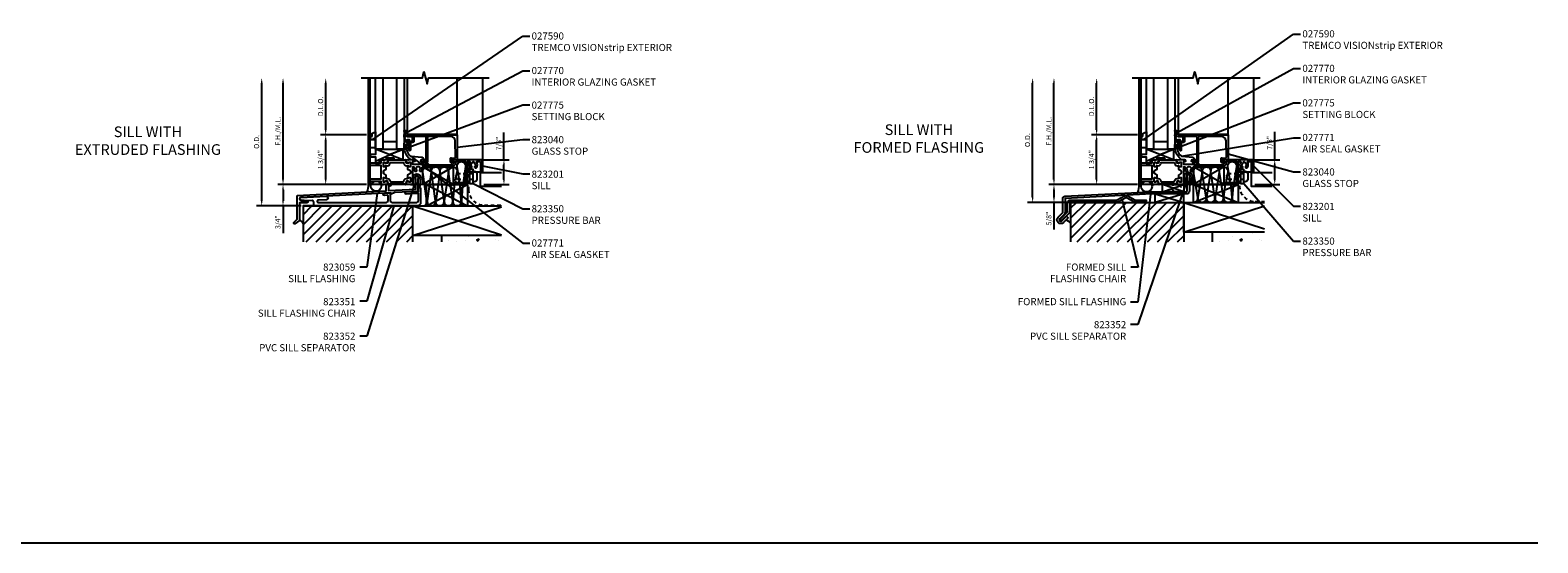
# Model space of a CAD drawing. Extents: x 0 to 117, y 0 to 57.
# Drawn here: x 64 to 117, y 0 to 18 of the extents above; entities that cross this region are included whole.
import ezdxf
from ezdxf.enums import TextEntityAlignment as Align

# ---------------------------------------------------------------- set-up
doc = ezdxf.new("R2010")
doc.units = 0
doc.header["$MEASUREMENT"] = 0
doc.linetypes.add('HIDDEN2', pattern=[0.1875, 0.125, -0.0625])
doc.layers.get('0').update_dxf_attribs({"linetype": 'CONTINUOUS'})
doc.layers.get('Defpoints').update_dxf_attribs({"linetype": 'CONTINUOUS'})
for name, color, linetype in [('PART_NUMBERS', 6, 'CONTINUOUS'), ('R-ANNO-DIMS', 3, 'CONTINUOUS'), ('R-SWTS-DET1', 1, 'CONTINUOUS'), ('R-SWTS-DET2', 4, 'CONTINUOUS'), ('R-SWTS-DET3', 5, 'CONTINUOUS')]:
    doc.layers.add(name, color=color, linetype=linetype)
doc.styles.get("Standard").update_dxf_attribs({"font": 'arial.ttf'})
doc.dimstyles.new('EXT_ON_OFF', dxfattribs={"dimtxt": 0.18, "dimasz": 0.18, "dimexe": 0.18, "dimexo": 0.0625, "dimgap": 0.09, "dimtad": 1, "dimdec": 4, "dimzin": 0, "dimdsep": 46, "dimlunit": 4, "dimtxsty": 'Standard', "dimcen": 0.09, "dimse2": 1, "dimadec": 0, "dimazin": 0, "dimtfac": 1, "dimtdec": 4, "dimtofl": 0, "dimtmove": 0, "dimatfit": 3, "dimfxl": 1, "dimfrac": 2, "dimtolj": 1, "dimtzin": 0, "dimarcsym": 0})
doc.dimstyles.get("Standard").update_dxf_attribs({"dimtxt": 0.18, "dimasz": 0.18, "dimexe": 0.18, "dimexo": 0.0625, "dimgap": 0.09, "dimtad": 1, "dimdec": 4, "dimzin": 0, "dimdsep": 46, "dimlunit": 4, "dimtxsty": 'Standard', "dimcen": 0.09, "dimadec": 0, "dimazin": 0, "dimtfac": 1, "dimtdec": 4, "dimtofl": 0, "dimtmove": 0, "dimatfit": 3, "dimfxl": 1, "dimfrac": 2, "dimtolj": 1, "dimtzin": 0, "dimarcsym": 0})

# ---------------------------------------------------------------- blocks, each defined once
blk = doc.blocks.new('*D47')
at = {"layer": 'Defpoints', "color": 0}
for p in [(72.465, 16.35), (75.465, 16.35), (75.465, 12.6)]:
    blk.add_point(p, dxfattribs=at)
at = {"layer": 'R-ANNO-DIMS', "color": 0, "lineweight": -2}
for p, q in [((72.465, 12.78), (72.465, 16.17)), ((75.403, 12.6), (72.285, 12.6))]:
    blk.add_line(p, q, dxfattribs=at)
at = {"layer": 'R-ANNO-DIMS', "color": 0}
for points in [[(72.435, 16.17), (72.495, 16.17), (72.465, 16.35)], [(72.435, 12.78), (72.495, 12.78), (72.465, 12.6)]]:
    blk.add_solid(points, dxfattribs=at)
at = {"layer": 'R-ANNO-DIMS', "color": 0, "insert": (72.285, 14.475), "char_height": 0.18, "attachment_point": 5, "rotation": 90}
blk.add_mtext('\\A1;F.H./M.L.', dxfattribs=at)
blk = doc.blocks.new('*D46')
at = {"layer": 'Defpoints', "color": 0}
for p in [(71.715, 16.35), (75.465, 16.35), (73.17, 11.85)]:
    blk.add_point(p, dxfattribs=at)
at = {"layer": 'R-ANNO-DIMS', "color": 0, "lineweight": -2}
for p, q in [((71.715, 12.03), (71.715, 16.17)), ((73.108, 11.85), (71.535, 11.85))]:
    blk.add_line(p, q, dxfattribs=at)
at = {"layer": 'R-ANNO-DIMS', "color": 0}
for points in [[(71.685, 16.17), (71.745, 16.17), (71.715, 16.35)], [(71.685, 12.03), (71.745, 12.03), (71.715, 11.85)]]:
    blk.add_solid(points, dxfattribs=at)
at = {"layer": 'R-ANNO-DIMS', "color": 0, "insert": (71.535, 14.1), "char_height": 0.18, "attachment_point": 5, "rotation": 90}
blk.add_mtext('\\A1;O.D.', dxfattribs=at)
blk = doc.blocks.new('*D45')
at = {"layer": 'Defpoints', "color": 0}
for p in [(73.965, 16.35), (75.465, 16.35), (75.465, 14.35)]:
    blk.add_point(p, dxfattribs=at)
at = {"layer": 'R-ANNO-DIMS', "color": 0, "lineweight": -2}
for p, q in [((73.965, 14.53), (73.965, 16.17)), ((75.403, 14.35), (73.785, 14.35))]:
    blk.add_line(p, q, dxfattribs=at)
at = {"layer": 'R-ANNO-DIMS', "color": 0}
for points in [[(73.935, 16.17), (73.995, 16.17), (73.965, 16.35)], [(73.935, 14.53), (73.995, 14.53), (73.965, 14.35)]]:
    blk.add_solid(points, dxfattribs=at)
at = {"layer": 'R-ANNO-DIMS', "color": 0, "insert": (73.785, 15.35), "char_height": 0.18, "attachment_point": 5, "rotation": 90}
blk.add_mtext('\\A1;D.L.O.', dxfattribs=at)
blk = doc.blocks.new('*D37')
at = {"layer": 'Defpoints', "color": 0}
for p in [(75.465, 12.6), (72.465, 11.85), (73.17, 11.85)]:
    blk.add_point(p, dxfattribs=at)
at = {"layer": 'R-ANNO-DIMS', "color": 0, "lineweight": -2}
for p, q in [((75.403, 12.6), (72.285, 12.6)), ((72.465, 12.42), (72.465, 12.03)), ((73.108, 11.85), (72.285, 11.85)), ((72.465, 11.85), (72.465, 10.89))]:
    blk.add_line(p, q, dxfattribs=at)
at = {"layer": 'R-ANNO-DIMS', "color": 0}
for points in [[(72.435, 12.42), (72.495, 12.42), (72.465, 12.6)], [(72.435, 12.03), (72.495, 12.03), (72.465, 11.85)]]:
    blk.add_solid(points, dxfattribs=at)
at = {"layer": 'R-ANNO-DIMS', "color": 0, "insert": (72.285, 11.28), "char_height": 0.18, "attachment_point": 5, "rotation": 90}
blk.add_mtext('\\A1;3/4"', dxfattribs=at)
blk = doc.blocks.new('*D36')
at = {"layer": 'Defpoints', "color": 0}
for p in [(73.965, 14.35), (75.465, 14.35), (75.465, 12.6)]:
    blk.add_point(p, dxfattribs=at)
at = {"layer": 'R-ANNO-DIMS', "color": 0, "lineweight": -2}
for p, q in [((75.403, 14.35), (73.785, 14.35)), ((73.965, 12.78), (73.965, 14.17)), ((75.403, 12.6), (73.785, 12.6))]:
    blk.add_line(p, q, dxfattribs=at)
at = {"layer": 'R-ANNO-DIMS', "color": 0}
for points in [[(73.935, 14.17), (73.995, 14.17), (73.965, 14.35)], [(73.935, 12.78), (73.995, 12.78), (73.965, 12.6)]]:
    blk.add_solid(points, dxfattribs=at)
at = {"layer": 'R-ANNO-DIMS', "color": 0, "insert": (73.785, 13.475), "char_height": 0.18, "attachment_point": 5, "rotation": 90}
blk.add_mtext('\\A1;1 3/4"', dxfattribs=at)
blk = doc.blocks.new('*D14')
at = {"layer": 'Defpoints', "color": 0}
for p in [(98.814, 16.35), (102.559, 16.35), (100.269, 11.975)]:
    blk.add_point(p, dxfattribs=at)
at = {"layer": 'R-ANNO-DIMS', "color": 0, "lineweight": -2}
for p, q in [((98.814, 12.155), (98.814, 16.17)), ((100.206, 11.975), (98.634, 11.975))]:
    blk.add_line(p, q, dxfattribs=at)
at = {"layer": 'R-ANNO-DIMS', "color": 0}
for points in [[(98.784, 16.17), (98.844, 16.17), (98.814, 16.35)], [(98.784, 12.155), (98.844, 12.155), (98.814, 11.975)]]:
    blk.add_solid(points, dxfattribs=at)
at = {"layer": 'R-ANNO-DIMS', "color": 0, "insert": (98.634, 14.163), "char_height": 0.18, "attachment_point": 5, "rotation": 90}
blk.add_mtext('\\A1;O.D.', dxfattribs=at)
blk = doc.blocks.new('*D13')
at = {"layer": 'Defpoints', "color": 0}
for p in [(99.564, 16.35), (102.559, 16.35), (102.559, 12.6)]:
    blk.add_point(p, dxfattribs=at)
at = {"layer": 'R-ANNO-DIMS', "color": 0, "lineweight": -2}
for p, q in [((99.564, 12.78), (99.564, 16.17)), ((102.496, 12.6), (99.384, 12.6))]:
    blk.add_line(p, q, dxfattribs=at)
at = {"layer": 'R-ANNO-DIMS', "color": 0}
for points in [[(99.534, 16.17), (99.594, 16.17), (99.564, 16.35)], [(99.534, 12.78), (99.594, 12.78), (99.564, 12.6)]]:
    blk.add_solid(points, dxfattribs=at)
at = {"layer": 'R-ANNO-DIMS', "color": 0, "insert": (99.384, 14.475), "char_height": 0.18, "attachment_point": 5, "rotation": 90}
blk.add_mtext('\\A1;F.H./M.L.', dxfattribs=at)
blk = doc.blocks.new('*D12')
at = {"layer": 'Defpoints', "color": 0}
for p in [(101.064, 16.35), (102.559, 16.35), (102.559, 14.35)]:
    blk.add_point(p, dxfattribs=at)
at = {"layer": 'R-ANNO-DIMS', "color": 0, "lineweight": -2}
for p, q in [((101.064, 14.53), (101.064, 16.17)), ((102.496, 14.35), (100.884, 14.35))]:
    blk.add_line(p, q, dxfattribs=at)
at = {"layer": 'R-ANNO-DIMS', "color": 0}
for points in [[(101.034, 16.17), (101.094, 16.17), (101.064, 16.35)], [(101.034, 14.53), (101.094, 14.53), (101.064, 14.35)]]:
    blk.add_solid(points, dxfattribs=at)
at = {"layer": 'R-ANNO-DIMS', "color": 0, "insert": (100.884, 15.35), "char_height": 0.18, "attachment_point": 5, "rotation": 90}
blk.add_mtext('\\A1;D.L.O.', dxfattribs=at)
blk = doc.blocks.new('*D11')
at = {"layer": 'Defpoints', "color": 0}
for p in [(106.559, 13.475), (106.559, 12.6), (107.324, 12.6)]:
    blk.add_point(p, dxfattribs=at)
at = {"layer": 'R-ANNO-DIMS', "color": 0, "lineweight": -2}
for p, q in [((107.324, 13.475), (107.324, 14.458)), ((106.621, 13.475), (107.504, 13.475)), ((107.324, 12.78), (107.324, 13.295)), ((106.621, 12.6), (107.504, 12.6))]:
    blk.add_line(p, q, dxfattribs=at)
at = {"layer": 'R-ANNO-DIMS', "color": 0}
for points in [[(107.294, 13.295), (107.354, 13.295), (107.324, 13.475)], [(107.294, 12.78), (107.354, 12.78), (107.324, 12.6)]]:
    blk.add_solid(points, dxfattribs=at)
at = {"layer": 'R-ANNO-DIMS', "color": 0, "insert": (107.144, 14.068), "char_height": 0.18, "attachment_point": 5, "rotation": 90}
blk.add_mtext('\\A1;7/8"', dxfattribs=at)
blk = doc.blocks.new('*D10')
at = {"layer": 'Defpoints', "color": 0}
for p in [(79.465, 13.475), (79.465, 12.6), (80.23, 12.6)]:
    blk.add_point(p, dxfattribs=at)
at = {"layer": 'R-ANNO-DIMS', "color": 0, "lineweight": -2}
for p, q in [((80.23, 13.475), (80.23, 14.435)), ((79.528, 13.475), (80.41, 13.475)), ((80.23, 12.78), (80.23, 13.295)), ((79.528, 12.6), (80.41, 12.6))]:
    blk.add_line(p, q, dxfattribs=at)
at = {"layer": 'R-ANNO-DIMS', "color": 0}
for points in [[(80.2, 13.295), (80.26, 13.295), (80.23, 13.475)], [(80.2, 12.78), (80.26, 12.78), (80.23, 12.6)]]:
    blk.add_solid(points, dxfattribs=at)
at = {"layer": 'R-ANNO-DIMS', "color": 0, "insert": (80.05, 14.045), "char_height": 0.18, "attachment_point": 5, "rotation": 90}
blk.add_mtext('\\A1;7/8"', dxfattribs=at)
blk = doc.blocks.new('*X0')
at = {"color": 0}
for p, q in [((6.161, 2.709), (6.161, 2.709)), ((6.516, 2.657), (6.516, 2.657)), ((5.432, 2.584), (5.432, 2.584)), ((5.73, 2.553), (5.73, 2.553)), ((6.043, 2.594), (6.043, 2.594)), ((6.427, 2.606), (6.514, 2.64)), ((6.427, 2.606), (6.489, 2.565)), ((6.489, 2.565), (6.514, 2.64)), ((7.109, 2.623), (7.109, 2.623)), ((7.189, 2.56), (7.189, 2.56))]:
    blk.add_line(p, q, dxfattribs=at)
blk = doc.blocks.new('*X1')
at = {"color": 0}
for p, q in [((5.843, 2.866), (5.843, 2.866)), ((6.161, 2.709), (6.161, 2.709)), ((6.516, 2.657), (6.516, 2.657)), ((6.89, 2.834), (6.89, 2.834)), ((5.73, 2.553), (5.73, 2.553)), ((6.043, 2.594), (6.043, 2.594)), ((6.427, 2.606), (6.514, 2.64)), ((6.427, 2.606), (6.489, 2.565)), ((6.489, 2.565), (6.514, 2.64)), ((7.109, 2.623), (7.109, 2.623)), ((7.189, 2.56), (7.189, 2.56))]:
    blk.add_line(p, q, dxfattribs=at)
blk = doc.blocks.new('*D9')
at = {"layer": 'Defpoints', "color": 0}
for p in [(101.064, 14.35), (102.559, 14.35), (102.559, 12.6)]:
    blk.add_point(p, dxfattribs=at)
at = {"layer": 'R-ANNO-DIMS', "color": 0, "lineweight": -2}
for p, q in [((102.496, 14.35), (100.884, 14.35)), ((101.064, 12.78), (101.064, 14.17)), ((102.496, 12.6), (100.884, 12.6))]:
    blk.add_line(p, q, dxfattribs=at)
at = {"layer": 'R-ANNO-DIMS', "color": 0}
for points in [[(101.034, 14.17), (101.094, 14.17), (101.064, 14.35)], [(101.034, 12.78), (101.094, 12.78), (101.064, 12.6)]]:
    blk.add_solid(points, dxfattribs=at)
at = {"layer": 'R-ANNO-DIMS', "color": 0, "insert": (100.884, 13.475), "char_height": 0.18, "attachment_point": 5, "rotation": 90}
blk.add_mtext('\\A1;1 3/4"', dxfattribs=at)
blk = doc.blocks.new('*D8')
at = {"layer": 'Defpoints', "color": 0}
for p in [(102.559, 12.6), (99.564, 11.975), (100.269, 11.975)]:
    blk.add_point(p, dxfattribs=at)
at = {"layer": 'R-ANNO-DIMS', "color": 0, "lineweight": -2}
for p, q in [((102.496, 12.6), (99.384, 12.6)), ((99.564, 12.42), (99.564, 12.155)), ((100.206, 11.975), (99.384, 11.975)), ((99.564, 11.975), (99.564, 11.015))]:
    blk.add_line(p, q, dxfattribs=at)
at = {"layer": 'R-ANNO-DIMS', "color": 0}
for points in [[(99.534, 12.42), (99.594, 12.42), (99.564, 12.6)], [(99.534, 12.155), (99.594, 12.155), (99.564, 11.975)]]:
    blk.add_solid(points, dxfattribs=at)
at = {"layer": 'R-ANNO-DIMS', "color": 0, "insert": (99.384, 11.405), "char_height": 0.18, "attachment_point": 5, "rotation": 90}
blk.add_mtext('\\A1;5/8"', dxfattribs=at)

msp = doc.modelspace()

# ---------------------------------------------------------------- hatches: boundary and pattern name
at = {"layer": 'R-SWTS-DET3'}
h = msp.add_hatch(dxfattribs=at)
h.set_pattern_fill('ANSI31', color=256, scale=2, style=0)
h.set_pattern_definition([(45, (37.21876, 2.10524), (-0.1767767, 0.1767767), [])])
h.paths.add_polyline_path([(73.17037, 10.58636), (77.03037, 10.58636), (77.03037, 11.85026), (73.17037, 11.85026)])
h = msp.add_hatch(dxfattribs=at)
h.set_pattern_fill('ANSI31', color=256, scale=2, style=0)
h.set_pattern_definition([(45, (45.57972, 2.10524), (-0.1767767, 0.1767767), [])])
h.paths.add_polyline_path([(100.15483, 10.58636), (104.12383, 10.58636), (104.12383, 11.97526), (100.15483, 11.97526)])

# ---------------------------------------------------------------- linework, layer by layer
msp.add_line((0, 0), (116.57235, 0))
for points in [[(76.07837, 13.25386), (76.0854, 13.25792, -0.1316525), (76.0904, 13.25926), (76.13606, 13.25926, 0.31529879), (76.21029, 13.31124), (76.22608, 13.3546, -0.31529879), (76.26272, 13.38026), (76.67301, 13.38026, -0.31529879), (76.70966, 13.3546), (76.72544, 13.31124, 0.31529879), (76.79968, 13.25926), (76.84534, 13.25926, -0.1316525), (76.85034, 13.25792), (76.85737, 13.25386)], [(103.17183, 13.25386), (103.17887, 13.25792, -0.1316525), (103.18387, 13.25926), (103.22952, 13.25926, 0.31529879), (103.30376, 13.31124), (103.31954, 13.3546, -0.31529879), (103.35619, 13.38026), (103.76648, 13.38026, -0.31529879), (103.80313, 13.3546), (103.81891, 13.31124, 0.31529879), (103.89314, 13.25926), (103.9388, 13.25926, -0.1316525), (103.9438, 13.25792), (103.95083, 13.25386)], [(76.07837, 12.82166), (76.0854, 12.8176, 0.1316525), (76.0904, 12.81626), (76.13606, 12.81626, -0.31529879), (76.21029, 12.76428), (76.22608, 12.72092, 0.31529879), (76.26272, 12.69526), (76.67301, 12.69526, 0.31529879), (76.70966, 12.72092), (76.72544, 12.76428, -0.31529879), (76.79968, 12.81626), (76.84534, 12.81626, 0.1316525), (76.85034, 12.8176), (76.85737, 12.82166)], [(103.17183, 12.82166), (103.17887, 12.8176, 0.1316525), (103.18387, 12.81626), (103.22952, 12.81626, -0.31529879), (103.30376, 12.76428), (103.31954, 12.72092, 0.31529879), (103.35619, 12.69526), (103.76648, 12.69526, 0.31529879), (103.80313, 12.72092), (103.81891, 12.76428, -0.31529879), (103.89314, 12.81626), (103.9388, 12.81626, 0.1316525), (103.9438, 12.8176), (103.95083, 12.82166)]]:
    msp.add_lwpolyline(points, format="xyb")
for points in [[(76.8458, 13.35426), (76.80237, 13.35426), (76.76415, 13.45926), (76.17159, 13.45926), (76.13337, 13.35426), (76.09074, 13.35426)], [(103.93926, 13.35426), (103.89583, 13.35426), (103.85762, 13.45926), (103.26505, 13.45926), (103.22683, 13.35426), (103.18421, 13.35426)], [(76.8458, 12.72126), (76.80237, 12.72126), (76.76415, 12.61626), (76.17159, 12.61626), (76.13337, 12.72126), (76.09074, 12.72126)], [(103.93926, 12.72126), (103.89583, 12.72126), (103.85762, 12.61626), (103.26505, 12.61626), (103.22683, 12.72126), (103.18421, 12.72126)]]:
    msp.add_lwpolyline(points)
at = {"layer": 'R-SWTS-DET1'}
for p, q in [((75.46537, 12.60026), (75.46537, 16.35026)), ((75.53037, 12.60026), (75.53037, 16.35026)), ((76.84537, 14.36588), (76.84537, 16.35026)), ((78.59037, 14.36588), (78.59037, 16.35027)), ((102.55883, 12.60026), (102.55883, 16.35026)), ((102.62383, 12.60026), (102.62383, 16.35026)), ((103.93883, 14.36588), (103.93883, 16.35026)), ((105.68383, 14.36588), (105.68383, 16.35027)), ((78.59037, 14.36588), (76.84537, 14.36588)), ((105.68383, 14.36588), (103.93883, 14.36588)), ((78.94937, 12.60026), (78.94937, 13.03826)), ((79.40037, 13.03826), (78.94937, 13.03826)), ((106.04283, 12.60026), (106.04283, 13.03826)), ((106.49383, 13.03826), (106.04283, 13.03826)), ((78.94937, 12.60026), (75.46537, 12.60026)), ((106.04283, 12.60026), (102.55883, 12.60026))]:
    msp.add_line(p, q, dxfattribs=at)
for points in [[(75.21537, 16.35024), (77.36602, 16.35024), (77.41909, 16.56246), (77.52664, 16.13804), (77.57971, 16.35026), (79.71537, 16.35026)], [(102.30883, 16.35024), (104.45949, 16.35024), (104.51256, 16.56246), (104.62011, 16.13804), (104.67318, 16.35026), (106.80883, 16.35026)], [(79.48037, 16.35026), (79.48037, 13.03826), (79.40037, 13.03826)], [(106.57383, 16.35026), (106.57383, 13.03826), (106.49383, 13.03826)]]:
    msp.add_lwpolyline(points, dxfattribs=at)
for points in [[(75.99537, 13.06737), (75.99537, 13.00814), (75.99537, 13.06737, -0.26794919), (76.01537, 13.10201), (76.09337, 13.14705), (76.09337, 13.2452, 0.57735027), (76.07837, 13.25386), (76.02537, 13.22326), (76.00537, 13.22326, -0.41421356), (75.99537, 13.23326), (75.99537, 13.37968, -0.41421356), (76.00537, 13.38968), (76.02537, 13.38968), (76.08324, 13.35627, 0.39542336), (76.10322, 13.36093), (76.16838, 13.45864, 0.66000473), (76.15832, 13.47403), (76.05923, 13.45656), (75.99263, 13.47441, 0.06554346), (75.98616, 13.47526), (75.90537, 13.47526), (75.90537, 13.35026), (75.53037, 13.35026), (75.53037, 14.30026), (75.58037, 14.30026), (75.58037, 14.33026), (75.53037, 14.35026), (75.46537, 14.35026), (75.46537, 12.60026), (75.53037, 12.60026), (75.53037, 12.72526), (75.90537, 12.72526), (75.90537, 12.60026), (75.98616, 12.60026, 0.06554346), (75.99263, 12.60111), (76.05923, 12.61895), (76.15832, 12.60148, 0.66000473), (76.16838, 12.61688), (76.10322, 12.71458, 0.39542336), (76.08324, 12.71925), (76.02537, 12.68583), (76.00537, 12.68583, -0.41421356), (75.99537, 12.69583), (75.99537, 12.84226, -0.41421356), (76.00537, 12.85226), (76.02537, 12.85226), (76.07837, 12.82166, 0.57735027), (76.09337, 12.83032), (76.09337, 12.92847), (76.01537, 12.9735, -0.26794919), (75.99537, 13.00814)], [(103.08883, 13.06737), (103.08883, 13.00814), (103.08883, 13.06737, -0.26794919), (103.10883, 13.10201), (103.18683, 13.14705), (103.18683, 13.2452, 0.57735027), (103.17183, 13.25386), (103.11883, 13.22326), (103.09883, 13.22326, -0.41421356), (103.08883, 13.23326), (103.08883, 13.37968, -0.41421356), (103.09883, 13.38968), (103.11883, 13.38968), (103.17671, 13.35627, 0.39542336), (103.19669, 13.36093), (103.26184, 13.45864, 0.66000473), (103.25179, 13.47403), (103.15269, 13.45656), (103.0861, 13.47441, 0.06554346), (103.07963, 13.47526), (102.99883, 13.47526), (102.99883, 13.35026), (102.62383, 13.35026), (102.62383, 14.30026), (102.67383, 14.30026), (102.67383, 14.33026), (102.62383, 14.35026), (102.55883, 14.35026), (102.55883, 12.60026), (102.62383, 12.60026), (102.62383, 12.72526), (102.99883, 12.72526), (102.99883, 12.60026), (103.07963, 12.60026, 0.06554346), (103.0861, 12.60111), (103.15269, 12.61895), (103.25179, 12.60148, 0.66000473), (103.26184, 12.61688), (103.19669, 12.71458, 0.39542336), (103.17671, 12.71925), (103.11883, 12.68583), (103.09883, 12.68583, -0.41421356), (103.08883, 12.69583), (103.08883, 12.84226, -0.41421356), (103.09883, 12.85226), (103.11883, 12.85226), (103.17183, 12.82166, 0.57735027), (103.18683, 12.83032), (103.18683, 12.92847), (103.10883, 12.9735, -0.26794919), (103.08883, 13.00814)]]:
    msp.add_lwpolyline(points, format="xyb", dxfattribs=at)
for points in [[(78.34937, 13.51379, -0.44001053), (78.38198, 13.54368), (78.49759, 13.53357, 0.44665743), (78.53019, 13.56412), (78.51753, 14.13381, 0.40772026), (78.35757, 14.29026), (77.55337, 14.29026, 0.41421356), (77.54337, 14.28026), (77.54337, 13.41026, -0.37362977), (77.51757, 13.38055), (77.55646, 13.34167, -1), (77.52464, 13.30985), (77.4263, 13.40819, -0.66817864), (77.43337, 13.42526), (77.49837, 13.42526), (77.49837, 14.28026, 0.41421356), (77.48837, 14.29026), (77.06037, 14.29026), (77.06037, 14.10926, -0.41421356), (77.03037, 14.07926), (76.94537, 14.07926), (76.94537, 13.81326, -1), (76.89537, 13.81326), (76.89537, 14.07926), (76.84537, 14.07926), (76.84537, 14.19026), (76.89537, 14.19026), (76.89537, 14.12926), (77.01037, 14.12926), (77.01037, 14.27526), (76.84537, 14.27526), (76.84537, 14.31526), (76.86558, 14.35026), (78.59037, 14.35026), (78.59037, 13.47526), (78.39937, 13.49197), (78.39937, 13.40333), (78.40705, 13.39565, -1), (78.37169, 13.3603), (78.35816, 13.37383, -0.19891237), (78.34937, 13.39505)], [(105.44283, 13.51379, -0.44001053), (105.47545, 13.54368), (105.59105, 13.53357, 0.44665743), (105.62366, 13.56412), (105.611, 14.13381, 0.40772026), (105.45104, 14.29026), (104.64683, 14.29026, 0.41421356), (104.63683, 14.28026), (104.63683, 13.41026, -0.37362977), (104.61104, 13.38055), (104.64992, 13.34167, -1), (104.6181, 13.30985), (104.51976, 13.40819, -0.66817864), (104.52683, 13.42526), (104.59183, 13.42526), (104.59183, 14.28026, 0.41421356), (104.58183, 14.29026), (104.15383, 14.29026), (104.15383, 14.10926, -0.41421356), (104.12383, 14.07926), (104.03883, 14.07926), (104.03883, 13.81326, -1), (103.98883, 13.81326), (103.98883, 14.07926), (103.93883, 14.07926), (103.93883, 14.19026), (103.98883, 14.19026), (103.98883, 14.12926), (104.10383, 14.12926), (104.10383, 14.27526), (103.93883, 14.27526), (103.93883, 14.31526), (103.95904, 14.35026), (105.68383, 14.35026), (105.68383, 13.47526), (105.49283, 13.49197), (105.49283, 13.40333), (105.50051, 13.39565, -1), (105.46516, 13.3603), (105.45162, 13.37383, -0.19891237), (105.44283, 13.39505)], [(79.40037, 13.41026), (79.40037, 13.03826), (79.46537, 13.03826), (79.46537, 13.47526), (78.42988, 13.47526), (78.40171, 13.44168, 0.63707026), (78.40937, 13.42526), (78.46937, 13.42526), (78.46937, 13.35326), (78.40437, 13.28826), (77.41337, 13.28826), (77.41337, 13.42526), (77.47337, 13.42526, 0.63707026), (77.48103, 13.44168), (77.45286, 13.47526), (77.33237, 13.47526, 0.41421356), (77.29237, 13.43526), (77.29237, 13.42526), (77.34837, 13.42526), (77.34837, 13.31026), (77.03037, 13.31026), (77.03037, 13.42526), (77.10437, 13.42526), (77.10437, 13.43526, 0.41421356), (77.06437, 13.47526), (76.94958, 13.47526, 0.06554346), (76.94311, 13.47441), (76.87651, 13.45656), (76.77741, 13.47403, 0.66000473), (76.76736, 13.45864), (76.83252, 13.36093, 0.39542336), (76.8525, 13.35627), (76.91037, 13.38968), (76.93037, 13.38968, -0.41421356), (76.94037, 13.37968), (76.94037, 13.23326, -0.41421356), (76.93037, 13.22326), (76.91037, 13.22326), (76.85737, 13.25386, 0.57735027), (76.84237, 13.2452), (76.84237, 13.14705), (76.92037, 13.10201, -0.26794919), (76.94037, 13.06737), (76.94037, 13.00814, -0.26794919), (76.92037, 12.9735), (76.84237, 12.92847), (76.84237, 12.83032, 0.57735027), (76.85737, 12.82166), (76.91037, 12.85226), (76.93037, 12.85226, -0.41421356), (76.94037, 12.84226), (76.94037, 12.69583, -0.41421356), (76.93037, 12.68583), (76.91037, 12.68583), (76.8525, 12.71925, 0.39542336), (76.83252, 12.71458), (76.76736, 12.61688, 0.66000473), (76.77741, 12.60148), (76.87651, 12.61895), (76.94311, 12.60111, 0.06554346), (76.94958, 12.60026), (77.03037, 12.60026), (77.03037, 13.22326), (77.06737, 13.22326), (77.06737, 13.16276, 0.15289656), (77.0938, 13.07835, 0.24575301), (77.11023, 13.06976), (77.14998, 13.06976, 0.6882472), (77.16333, 13.10465, -2.61533937), (77.26741, 13.10465, 0.6882472), (77.28075, 13.06976), (77.32051, 13.06976, 0.24575301), (77.33694, 13.07835, 0.21585054), (77.359, 13.19844, -0.4874614), (77.37841, 13.22326), (78.43129, 13.22326), (78.53437, 13.32633), (78.53437, 13.41026), (78.88437, 13.41026), (78.88437, 12.66526), (78.44937, 12.66526), (78.44937, 12.60026), (78.94937, 12.60026), (78.94937, 13.41026), (79.01926, 13.41026, -0.62243375), (79.03511, 13.37805, 0.32670614), (79.0308, 13.20335, 0.24575301), (79.04723, 13.19476), (79.08698, 13.19476, 0.6882472), (79.10033, 13.22965, -0.57419202), (79.12737, 13.36164), (79.12737, 13.38526, -1), (79.17737, 13.38526), (79.17737, 13.36164, -0.57419202), (79.20441, 13.22965, 0.6882472), (79.21775, 13.19476), (79.25751, 13.19476, 0.24575301), (79.27394, 13.20335, 0.32670614), (79.26963, 13.37805, -0.62243375), (79.28548, 13.41026)], [(106.49383, 13.41026), (106.49383, 13.03826), (106.55883, 13.03826), (106.55883, 13.47526), (105.52334, 13.47526), (105.49517, 13.44168, 0.63707026), (105.50283, 13.42526), (105.56283, 13.42526), (105.56283, 13.35326), (105.49783, 13.28826), (104.50683, 13.28826), (104.50683, 13.42526), (104.56683, 13.42526, 0.63707026), (104.57449, 13.44168), (104.54632, 13.47526), (104.42583, 13.47526, 0.41421356), (104.38583, 13.43526), (104.38583, 13.42526), (104.44183, 13.42526), (104.44183, 13.31026), (104.12383, 13.31026), (104.12383, 13.42526), (104.19783, 13.42526), (104.19783, 13.43526, 0.41421356), (104.15783, 13.47526), (104.04304, 13.47526, 0.06554346), (104.03657, 13.47441), (103.96997, 13.45656), (103.87088, 13.47403, 0.66000473), (103.86082, 13.45864), (103.92598, 13.36093, 0.39542336), (103.94596, 13.35627), (104.00383, 13.38968), (104.02383, 13.38968, -0.41421356), (104.03383, 13.37968), (104.03383, 13.23326, -0.41421356), (104.02383, 13.22326), (104.00383, 13.22326), (103.95083, 13.25386, 0.57735027), (103.93583, 13.2452), (103.93583, 13.14705), (104.01383, 13.10201, -0.26794919), (104.03383, 13.06737), (104.03383, 13.00814, -0.26794919), (104.01383, 12.9735), (103.93583, 12.92847), (103.93583, 12.83032, 0.57735027), (103.95083, 12.82166), (104.00383, 12.85226), (104.02383, 12.85226, -0.41421356), (104.03383, 12.84226), (104.03383, 12.69583, -0.41421356), (104.02383, 12.68583), (104.00383, 12.68583), (103.94596, 12.71925, 0.39542336), (103.92598, 12.71458), (103.86082, 12.61688, 0.66000473), (103.87088, 12.60148), (103.96997, 12.61895), (104.03657, 12.60111, 0.06554346), (104.04304, 12.60026), (104.12383, 12.60026), (104.12383, 13.22326), (104.16083, 13.22326), (104.16083, 13.16276, 0.15289656), (104.18726, 13.07835, 0.24575301), (104.20369, 13.06976), (104.24345, 13.06976, 0.6882472), (104.25679, 13.10465, -2.61533937), (104.36087, 13.10465, 0.6882472), (104.37422, 13.06976), (104.41398, 13.06976, 0.24575301), (104.43041, 13.07835, 0.21585054), (104.45247, 13.19844, -0.4874614), (104.47188, 13.22326), (105.52476, 13.22326), (105.62783, 13.32633), (105.62783, 13.41026), (105.97783, 13.41026), (105.97783, 12.66526), (105.54283, 12.66526), (105.54283, 12.60026), (106.04283, 12.60026), (106.04283, 13.41026), (106.11273, 13.41026, -0.62243375), (106.12857, 13.37805, 0.32670614), (106.12426, 13.20335, 0.24575301), (106.14069, 13.19476), (106.18045, 13.19476, 0.6882472), (106.19379, 13.22965, -0.57419202), (106.22083, 13.36164), (106.22083, 13.38526, -1), (106.27083, 13.38526), (106.27083, 13.36164, -0.57419202), (106.29787, 13.22965, 0.6882472), (106.31122, 13.19476), (106.35098, 13.19476, 0.24575301), (106.36741, 13.20335, 0.32670614), (106.3631, 13.37805, -0.62243375), (106.37894, 13.41026)], [(72.96537, 12.21924), (76.09337, 12.38317), (76.09337, 12.57026, -0.41421356), (76.14337, 12.62026), (76.21337, 12.62026, -1), (76.21337, 12.54026), (76.17337, 12.54026), (76.17337, 12.38736), (77.12787, 12.43738), (77.12787, 12.78923, -2.76308579), (77.20787, 12.78923), (77.20787, 12.40892, -0.39895955), (77.16049, 12.35898), (76.3972, 12.31898), (76.26426, 12.26255, -0.53731938), (76.25035, 12.27176), (76.25035, 12.31129), (73.09327, 12.14583, 0.93251509), (73.09151, 12.045), (73.30935, 12.02594, -0.95729174), (73.30638, 11.9581), (73.04537, 11.9581), (73.04537, 11.33976), (72.87971, 11.22376, -0.91633117), (72.84769, 11.26192), (72.96537, 11.37959)], [(99.86475, 11.61002, 0.19891237), (99.87383, 11.63194), (99.87383, 12.10962, -0.39895955), (99.95059, 12.19051), (102.99672, 12.35015, -0.01309072), (103.00095, 12.35026), (104.21783, 12.35026, 0.41421356), (104.24883, 12.38126), (104.24883, 12.94921), (104.32983, 12.94921), (104.32983, 12.38126, -0.41421356), (104.21783, 12.26926), (103.00095, 12.26926), (99.95483, 12.10962), (99.95483, 11.63194, -0.19891237), (99.92203, 11.55275), (99.76457, 11.39528, 1), (99.83669, 11.32316), (100.00323, 11.4897), (100.06051, 11.43243), (99.89397, 11.26588, -1), (99.70729, 11.45256)], [(76.79284, 12.33972), (77.22287, 12.36225), (77.22287, 12.45318, -1), (77.30287, 12.45318), (77.30287, 11.97526, -0.41421356), (77.17787, 11.85026), (73.59537, 11.85026, -0.41421356), (73.54537, 11.90026), (73.54537, 11.98666, 0.42963391), (73.49275, 12.03659), (73.34132, 12.02865, -0.03492077), (73.33434, 12.02877), (73.09195, 12.04998, -0.93251509), (73.09353, 12.14084), (73.98581, 12.1876, -1), (73.99235, 12.06277), (73.70472, 12.0477, 0.97415687), (73.70661, 11.97526), (76.10537, 11.97526, 0.41421356), (76.15537, 12.02526), (76.15537, 12.21039, 0.42963391), (76.13958, 12.22537), (76.02746, 12.2195, -1), (76.02327, 12.29939), (76.20906, 12.30912, -0.42963391), (76.23537, 12.28416), (76.23537, 12.02526, 0.41421356), (76.28537, 11.97526), (77.17287, 11.97526, 0.41421356), (77.22287, 12.02526), (77.22287, 12.28214), (76.79703, 12.25983, -1)], [(100.12383, 11.94426), (100.12383, 11.66812, -0.19891237), (100.09103, 11.58893), (99.83422, 11.33211), (99.77694, 11.38939), (100.03375, 11.6462, 0.19891237), (100.04283, 11.66812), (100.04283, 11.94426, -0.41421356), (100.15483, 12.05626), (101.77532, 12.05626, 0.1316525), (101.79082, 12.06041), (102.04456, 12.20691, -0.26794919), (102.15656, 12.20691), (102.41031, 12.06041, 0.1316525), (102.42581, 12.05626), (102.80059, 12.05626), (102.80059, 11.97526), (102.42581, 11.97526, -0.1316525), (102.36981, 11.99026), (102.11606, 12.13676, 0.26794919), (102.08506, 12.13676), (101.83132, 11.99026, -0.1316525), (101.77532, 11.97526), (100.15483, 11.97526, 0.41421356)]]:
    msp.add_lwpolyline(points, format="xyb", close=True, dxfattribs=at)
for points in [[(75.53037, 12.79026), (75.53037, 13.28526), (75.90537, 13.28526), (75.90537, 12.79026)], [(102.62383, 12.79026), (102.62383, 13.28526), (102.99883, 13.28526), (102.99883, 12.79026)], [(79.02437, 12.63396), (79.14937, 12.63396), (79.14937, 13.13396), (79.02437, 13.13396)], [(106.11783, 12.63396), (106.24283, 12.63396), (106.24283, 13.13396), (106.11783, 13.13396)]]:
    msp.add_lwpolyline(points, close=True, dxfattribs=at)
at = {"layer": 'R-SWTS-DET2'}
for p, q in [((76.67437, 13.85026), (75.71437, 13.408)), ((103.76783, 13.85026), (102.80783, 13.408))]:
    msp.add_line(p, q, dxfattribs=at)
for points in [[(75.59537, 14.28526), (75.59537, 14.35026), (75.53037, 14.35026), (75.53037, 14.37388), (75.72037, 14.45026), (75.72037, 14.19026), (75.53037, 14.19026), (75.53037, 14.28526)], [(102.68883, 14.28526), (102.68883, 14.35026), (102.62383, 14.35026), (102.62383, 14.37388), (102.81383, 14.45026), (102.81383, 14.19026), (102.62383, 14.19026), (102.62383, 14.28526)], [(75.72037, 14.19026), (75.72037, 13.89026), (75.53037, 13.89026), (75.53037, 14.19026)], [(102.81383, 14.19026), (102.81383, 13.89026), (102.62383, 13.89026), (102.62383, 14.19026)]]:
    msp.add_lwpolyline(points, close=True, dxfattribs=at)
for points in [[(76.84537, 14.15148, -0.65228848), (76.81187, 14.13672, -0.20830924), (76.72058, 14.34174, -0.95181021), (76.76046, 14.34403, 0.06578226), (76.77537, 14.28267), (76.77537, 14.37066), (76.7221, 14.49038, -0.95729174), (76.75786, 14.5082), (76.84537, 14.35026), (76.84537, 14.31526)], [(103.93883, 14.15148, -0.65228848), (103.90533, 14.13672, -0.20830924), (103.81404, 14.34174, -0.95181021), (103.85393, 14.34403, 0.06578226), (103.86883, 14.28267), (103.86883, 14.37066), (103.81556, 14.49038, -0.95729174), (103.85133, 14.5082), (103.93883, 14.35026), (103.93883, 14.31526)], [(75.71437, 13.85026), (75.71437, 13.66226), (75.57537, 13.66226, 1), (75.57537, 13.57226), (75.71437, 13.57226), (75.71437, 13.35026), (75.85037, 13.35026), (75.86037, 13.47526), (76.04937, 13.47526), (76.10937, 13.53526), (76.34437, 13.53526), (76.40544, 13.47419), (76.67437, 13.47419), (75.71437, 13.85026), (76.67437, 13.85026), (76.67437, 13.47419)], [(76.94758, 13.47526, -0.16180492), (76.72037, 13.85026), (76.72037, 13.95005, -0.13017987), (76.75977, 14.13038, -0.51528643), (76.77589, 14.13273, -0.10706487), (76.85902, 13.99745), (76.89367, 13.89877, -1), (76.83706, 13.87889), (76.80241, 13.97758, 0.02523229), (76.79038, 14.00698, 0.26006515), (76.93767, 13.61136, 0.18533904), (76.96901, 13.59399), (77.34908, 13.56205, -0.37388468), (77.39212, 13.51254), (77.39212, 13.47526)], [(102.80783, 13.85026), (102.80783, 13.66226), (102.66883, 13.66226, 1), (102.66883, 13.57226), (102.80783, 13.57226), (102.80783, 13.35026), (102.94383, 13.35026), (102.95383, 13.47526), (103.14283, 13.47526), (103.20283, 13.53526), (103.43783, 13.53526), (103.49891, 13.47419), (103.76783, 13.47419), (102.80783, 13.85026), (103.76783, 13.85026), (103.76783, 13.47419)], [(104.04104, 13.47526, -0.16180492), (103.81383, 13.85026), (103.81383, 13.95005, -0.13017987), (103.85324, 14.13038, -0.51528643), (103.86936, 14.13273, -0.10706487), (103.95248, 13.99745), (103.98714, 13.89877, -1), (103.93053, 13.87889), (103.89587, 13.97758, 0.02523229), (103.88385, 14.00698, 0.26006515), (104.03114, 13.61136, 0.18533904), (104.06248, 13.59399), (104.44254, 13.56205, -0.37388468), (104.48558, 13.51254), (104.48558, 13.47526)], [(79.28237, 12.97771), (79.28237, 12.79021, -0.41421345), (79.18862, 12.69646), (79.14937, 12.69646), (79.14937, 13.07146), (79.18862, 13.07146, -0.41421345), (79.28237, 12.97771)], [(106.37583, 12.97771), (106.37583, 12.79021, -0.41421345), (106.28208, 12.69646), (106.24283, 12.69646), (106.24283, 13.07146), (106.28208, 13.07146, -0.41421345), (106.37583, 12.97771)]]:
    msp.add_lwpolyline(points, format="xyb", dxfattribs=at)
for points in [[(77.12661, 12.58616, -0.41421356), (77.07838, 12.53445), (77.07838, 12.53445, -0.41421356), (77.06287, 12.54892), (77.05572, 12.75357, 0.13840507), (77.05324, 12.76133, -1.8618643), (77.2825, 12.76133, 0.13840507), (77.28002, 12.75357), (77.27287, 12.54892, -0.41421356), (77.25736, 12.53445), (77.25736, 12.53445, -0.41421356), (77.20913, 12.58616), (77.21579, 12.77697, -0.1854502), (77.22, 12.78687, 2.35726079), (77.11574, 12.78687, -0.1854502), (77.11994, 12.77697)], [(104.24807, 12.64837, -0.41421356), (104.19985, 12.59665), (104.19985, 12.59665, -0.41421356), (104.18433, 12.61112), (104.17719, 12.81577, 0.13840507), (104.1747, 12.82353, -1.8618643), (104.40397, 12.82353, 0.13840507), (104.40148, 12.81577), (104.39433, 12.61112, -0.41421356), (104.37882, 12.59665), (104.37882, 12.59665, -0.41421356), (104.3306, 12.64837), (104.33726, 12.83918, -0.1854502), (104.34146, 12.84908, 2.35726079), (104.2372, 12.84908, -0.1854502), (104.24141, 12.83918)]]:
    msp.add_lwpolyline(points, format="xyb", close=True, dxfattribs=at)
at = {"layer": 'R-SWTS-DET2', "linetype": 'HIDDEN2'}
for points in [[(79.14937, 12.97646), (78.59435, 12.97646), (78.52437, 12.88396), (78.59435, 12.79146), (79.14937, 12.79146)], [(106.24283, 12.97646), (105.68781, 12.97646), (105.61783, 12.88396), (105.68781, 12.79146), (106.24283, 12.79146)]]:
    msp.add_lwpolyline(points, dxfattribs=at)
at = {"layer": 'R-SWTS-DET3'}
for p, q in [((105.54283, 13.22326), (104.46991, 12.60026)), ((105.54283, 12.60026), (104.46991, 13.22326)), ((103.12383, 12.26926), (104.12383, 11.97526)), ((104.12383, 12.26926), (103.12383, 11.97526)), ((103.12383, 11.97526), (103.12383, 12.26926)), ((103.37383, 12.35026), (104.12383, 12.60026)), ((104.12383, 12.35026), (103.37383, 12.60026)), ((104.12383, 11.97526), (104.12383, 12.26926)), ((104.46991, 12.60026), (106.04283, 11.97526)), ((104.46991, 11.97526), (106.04283, 12.60026)), ((104.12383, 11.97526), (106.96863, 11.04963)), ((104.12383, 10.93039), (106.96863, 11.85602)), ((104.12383, 11.67826), (104.12383, 10.58636))]:
    msp.add_line(p, q, dxfattribs=at)
for points in [[(75.97037, 16.35026), (75.97037, 13.85026), (75.72037, 13.85026), (75.72037, 16.35026)], [(76.72037, 16.35026), (76.72037, 13.85026), (76.47037, 13.85026), (76.47037, 16.35026)], [(103.06383, 16.35026), (103.06383, 13.85026), (102.81383, 13.85026), (102.81383, 16.35026)], [(103.81383, 16.35026), (103.81383, 13.85026), (103.56383, 13.85026), (103.56383, 16.35026)], [(78.44937, 13.22326), (77.37645, 12.60026)], [(78.44937, 12.60026), (77.37645, 13.22326)], [(80.14037, 12.53076), (79.40787, 12.53076), (79.40787, 13.03076), (80.14037, 13.03076)], [(105.54283, 12.60026), (104.46991, 13.22326)], [(105.54283, 13.22326), (104.46991, 12.60026)], [(107.23383, 12.53076), (106.50133, 12.53076), (106.50133, 13.03076), (107.23383, 13.03076)], [(77.50841, 12.60026), (78.94937, 11.85026)], [(77.50841, 11.85026), (78.94937, 12.60026)], [(73.17037, 11.85026), (77.03037, 11.85026)], [(77.03037, 10.58636), (77.03037, 11.85026), (73.17037, 11.85026), (73.17037, 10.58636)], [(80.14037, 10.80539), (77.03037, 10.80539), (77.03037, 11.85026), (80.14037, 11.85026)], [(77.03037, 11.85026), (80.14037, 10.83833)], [(77.03037, 10.80539), (80.14037, 11.81731)], [(100.15483, 10.58636), (100.15483, 11.97526), (104.12383, 11.97526), (104.12383, 10.58636)], [(106.96863, 10.93039), (104.12383, 10.93039), (104.12383, 11.97526), (106.96863, 11.97526)], [(80.14037, 10.80539), (78.03037, 10.80539), (78.03037, 10.58636)], [(78.03037, 10.80539), (78.03037, 10.58636)], [(106.96863, 10.93039), (105.12383, 10.93039), (105.12383, 10.58636)]]:
    msp.add_lwpolyline(points, dxfattribs=at)
for points in [[(76.47037, 13.85026), (76.47037, 14.10026), (75.97037, 14.10026), (75.97037, 13.85026)], [(103.56383, 13.85026), (103.56383, 14.10026), (103.06383, 14.10026), (103.06383, 13.85026)], [(78.44937, 13.22326), (78.44937, 12.60026), (77.37645, 12.60026), (77.37645, 13.22326)], [(104.46991, 12.60026), (105.54283, 12.60026), (105.54283, 13.22326), (104.46991, 13.22326)], [(78.94937, 12.60026), (78.94937, 11.85026), (77.50841, 11.85026), (77.50841, 12.60026)], [(103.37383, 12.35026), (103.37383, 12.60026), (104.12383, 12.60026), (104.12383, 12.35026)], [(104.46991, 12.60026), (106.04283, 12.60026), (106.04283, 11.97526), (104.46991, 11.97526)]]:
    msp.add_lwpolyline(points, close=True, dxfattribs=at)
for points in [[(77.38341, 11.85042, 0.45999707), (77.52424, 12.031), (77.37945, 13.04252, -1.2229543), (77.67503, 13.04252), (77.53024, 12.031, 1.2229543), (77.82582, 12.031), (77.68104, 13.04252, -1.2229543), (77.97661, 13.04252), (77.83183, 12.031, 1.2229543), (78.1274, 12.031), (77.98262, 13.04252, -1.2229543), (78.2782, 13.04252), (78.13341, 12.031, 1.2229543), (78.42899, 12.031), (78.2842, 13.04252, -1.2229543), (78.57978, 13.04252), (78.52088, 12.75183, 1.19804664), (78.66297, 12.74896), (78.5847, 13.23551, -1.17373478), (78.88245, 13.23551), (78.80418, 12.74896, 0.49968377), (78.88437, 12.66581)], [(104.47687, 11.97542, 0.45999707), (104.6177, 12.156), (104.47292, 13.04252, -1.2229543), (104.76849, 13.04252), (104.62371, 12.156, 1.2229543), (104.91929, 12.156), (104.7745, 13.04252, -1.2229543), (105.07008, 13.04252), (104.92529, 12.156, 1.2229543), (105.22087, 12.156), (105.07608, 13.04252, -1.2229543), (105.37166, 13.04252), (105.22688, 12.156, 1.2229543), (105.52245, 12.156), (105.37767, 13.04252, -1.2229543), (105.67325, 13.04252), (105.61434, 12.75183, 1.19804664), (105.75644, 12.74896), (105.67816, 13.23551, -1.17373478), (105.97592, 13.23551), (105.89764, 12.74896, 0.49968377), (105.97783, 12.66581)], [(75.42233, 12.348, 0.13900017), (75.46537, 12.60026)], [(78.38537, 12.54324, -1.2229543), (78.47861, 12.54324), (78.435, 12.031, 1.19804664), (78.73166, 12.025), (78.69431, 12.55417, -1.17373478), (78.77284, 12.55417), (78.73549, 12.025, 0.60486987), (78.94937, 11.86499)], [(105.47884, 12.54324, -1.2229543), (105.57208, 12.54324), (105.52846, 12.156, 1.19804664), (105.82513, 12.15), (105.78778, 12.55417, -1.17373478), (105.86631, 12.55417), (105.82896, 12.15, 0.60486987), (106.04283, 11.98999)], [(73.17037, 11.23593, 0.26308788), (73.04537, 11.33976)]]:
    msp.add_lwpolyline(points, format="xyb", dxfattribs=at)
at = {"layer": 'R-SWTS-DET3', "linetype": 'HIDDEN2'}
for points in [[(78.98687, 13.19646), (78.98687, 12.43526, 0.41421356), (79.54187, 11.88026), (80.14037, 11.88026)], [(106.08033, 13.19646), (106.08033, 12.56026, 0.41421356), (106.63533, 12.00526), (106.96863, 12.00526)]]:
    msp.add_lwpolyline(points, format="xyb", dxfattribs=at)
msp.add_lwpolyline([(103.90041, 12.61626), (103.85016, 12.61626, 1), (103.85016, 12.35026), (103.90041, 12.35026, 1)], format="xyb", close=True, dxfattribs=at)
at = {"layer": 'R-SWTS-DET3'}
for centre, radius in [((75.73373, 12.54491), 0.18034), ((102.81884, 12.53317), 0.19208)]:
    msp.add_circle(centre, radius, dxfattribs=at)
for centre, radius, start, end in [((101.87698, 12.56315), 0.68286, 339.589153, 3.11486), ((99.94589, 11.11866), 0.23262, 26.075665, 82.255507)]:
    msp.add_arc(centre, radius, start, end, dxfattribs=at)

# ---------------------------------------------------------------- block references
for name, p in [('*X0', (72.84037, 8.05598)), ('*X1', (99.66863, 8.05598))]:
    msp.add_blockref(name, p, dxfattribs=at)

# ---------------------------------------------------------------- texts
for s, p in [('SILL WITH', (67.71537, 14.40896)), ('SILL WITH', (94.81383, 14.4825)), ('EXTRUDED FLASHING', (67.71537, 13.78396)), ('FORMED FLASHING', (94.81383, 13.8575))]:
    msp.add_text(s, height=0.375).set_placement(p, align=Align.MIDDLE)
at = {"layer": 'PART_NUMBERS'}
for s, p in [('027590', (108.29626, 17.77716)), ('TREMCO VISIONstrip EXTERIOR', (81.20279, 17.29609)), ('027590', (81.20279, 17.70109)), ('TREMCO VISIONstrip EXTERIOR', (108.29626, 17.37216)), ('027770', (81.20279, 16.48609)), ('027770', (108.29626, 16.56216)), ('INTERIOR GLAZING GASKET', (81.20279, 16.08109)), ('INTERIOR GLAZING GASKET', (108.29626, 16.15716)), ('027775', (81.20279, 15.27109)), ('027775', (108.29626, 15.34716)), ('SETTING BLOCK', (81.20279, 14.86609)), ('SETTING BLOCK', (108.29626, 14.94216)), ('823040', (81.20279, 14.05523)), ('027771', (108.29626, 14.13359)), ('GLASS STOP', (81.20279, 13.65047)), ('AIR SEAL GASKET', (108.29626, 13.72883)), ('823201', (81.20279, 12.8419)), ('823040', (108.29626, 12.91931)), ('GLASS STOP', (108.29626, 12.51454)), ('SILL', (81.20279, 12.4369)), ('823350', (81.20279, 11.62438)), ('823201', (108.29626, 11.70597)), ('PRESSURE BAR', (81.20279, 11.21961)), ('SILL', (108.29626, 11.30097)), ('027771', (81.20279, 10.42152)), ('823350', (108.29626, 10.48845)), ('AIR SEAL GASKET', (81.20279, 10.01676)), ('PRESSURE BAR', (108.29626, 10.08369))]:
    msp.add_text(s, height=0.25, dxfattribs=at).set_placement(p)
for s, p in [('823059', (75.01004, 9.57293)), ('FORMED SILL', (102.1035, 9.57293)), ('SILL FLASHING', (75.01004, 9.16793)), ('FLASHING CHAIR', (102.1035, 9.16793)), ('823351', (75.01004, 8.35793)), ('FORMED SILL FLASHING', (102.1035, 8.35793)), ('SILL FLASHING CHAIR', (75.01004, 7.95293)), ('823352', (102.1035, 7.54793)), ('PVC SILL SEPARATOR', (75.01004, 6.73793)), ('823352', (75.01004, 7.14293)), ('PVC SILL SEPARATOR', (102.1035, 7.14293))]:
    msp.add_text(s, height=0.25, dxfattribs=at).set_placement(p, align=Align.RIGHT)

# ---------------------------------------------------------------- dimensions: what is measured, and where the dimension line sits
at = {"layer": 'R-ANNO-DIMS'}
for base, p1, p2, text, picture, middle in [((71.71537, 16.35026), (73.17037, 11.85026), (75.46537, 16.35026), 'O.D.', '*D46', (71.53537, 14.10026)), ((72.46537, 16.35026), (75.46537, 12.60026), (75.46537, 16.35026), 'F.H./M.L.', '*D47', (72.28537, 14.47526)), ((73.96537, 16.35026), (75.46537, 14.35026), (75.46537, 16.35026), 'D.L.O.', '*D45', (73.78537, 15.35026)), ((98.81383, 16.35026), (100.26883, 11.97526), (102.55883, 16.35026), 'O.D.', '*D14', (98.63383, 14.16276)), ((99.56383, 16.35026), (102.55883, 12.60026), (102.55883, 16.35026), 'F.H./M.L.', '*D13', (99.38383, 14.47526)), ((101.06383, 16.35026), (102.55883, 14.35026), (102.55883, 16.35026), 'D.L.O.', '*D12', (100.88383, 15.35026))]:
    dim = msp.add_linear_dim(base=base, p1=p1, p2=p2, angle=90, text=text, dimstyle='EXT_ON_OFF', dxfattribs=at)
    dim.commit()
    dim.dimension.update_dxf_attribs({"geometry": picture, "text_midpoint": middle})
for base, p1, p2, picture, middle in [((73.96537, 14.35026), (75.46537, 12.60026), (75.46537, 14.35026), '*D36', (73.78537, 13.47526)), ((101.06383, 14.35026), (102.55883, 12.60026), (102.55883, 14.35026), '*D9', (100.88383, 13.47526)), ((72.46537, 11.85026), (75.46537, 12.60026), (73.17037, 11.85026), '*D37', (72.28537, 11.28026)), ((99.56383, 11.97526), (102.55883, 12.60026), (100.26883, 11.97526), '*D8', (99.38383, 11.40526))]:
    dim = msp.add_linear_dim(base=base, p1=p1, p2=p2, angle=90, dimstyle='Standard', dxfattribs=at)
    dim.commit()
    dim.dimension.update_dxf_attribs({"geometry": picture, "text_midpoint": middle})
for base, p1, p2, picture, middle in [((80.23037, 12.60026), (79.46537, 13.47526), (79.46537, 12.60026), '*D10', (80.23037, 14.04526)), ((107.32383, 12.60026), (106.55883, 13.47526), (106.55883, 12.60026), '*D11', (107.32383, 14.06791))]:
    dim = msp.add_linear_dim(base=base, p1=p1, p2=p2, angle=90, dimstyle='Standard', dxfattribs=at)
    dim.commit()
    dim.dimension.update_dxf_attribs({"geometry": picture, "text_midpoint": middle, "dimtype": 160})

# ---------------------------------------------------------------- leaders
at = {"layer": 'PART_NUMBERS'}
for points in [[(75.62537, 14.19026), (80.89037, 17.81689), (81.14037, 17.81689)], [(102.71883, 14.19026), (107.98383, 17.89296), (108.23383, 17.89296)], [(76.80162, 14.42923), (80.89037, 16.60446), (81.14037, 16.60446)], [(103.89508, 14.42923), (107.98383, 16.68053), (108.23383, 16.68053)], [(76.19437, 13.66222), (80.89037, 15.4021), (81.14037, 15.4021)], [(103.28783, 13.66222), (107.98383, 15.47817), (108.23383, 15.47817)], [(78.59037, 13.91276), (80.89037, 14.18074), (81.14037, 14.18074)], [(104.0452, 13.59977), (107.98383, 14.24879), (108.23383, 14.24879)], [(76.95173, 13.59977), (80.89037, 10.53671), (81.14037, 10.53671)], [(79.48037, 13.25676), (80.89037, 12.98162), (81.14037, 12.98162)], [(105.68383, 13.68039), (107.98383, 13.04481), (108.23383, 13.04481)], [(106.57383, 13.25676), (107.98383, 11.84569), (108.23383, 11.84569)], [(77.06287, 12.54892), (75.41477, 7.27001), (75.16477, 7.27001)], [(75.77784, 12.28652), (75.41477, 9.69339), (75.16477, 9.69339)], [(79.14937, 12.63396), (80.89037, 11.74836), (81.14037, 11.74836)], [(102.95768, 12.26699), (102.50603, 8.46572), (102.25603, 8.46572)], [(104.18992, 12.59799), (102.50823, 7.67501), (102.25823, 7.67501)], [(106.24283, 12.63396), (107.98383, 10.61243), (108.23383, 10.61243)], [(76.36528, 11.85026), (75.41477, 8.49997), (75.16477, 8.49997)], [(101.95819, 12.06351), (102.5194, 9.69568), (102.2694, 9.69568)]]:
    msp.add_leader(points, dimstyle='Standard', dxfattribs=at)

doc.saveas('drawing.dxf')
